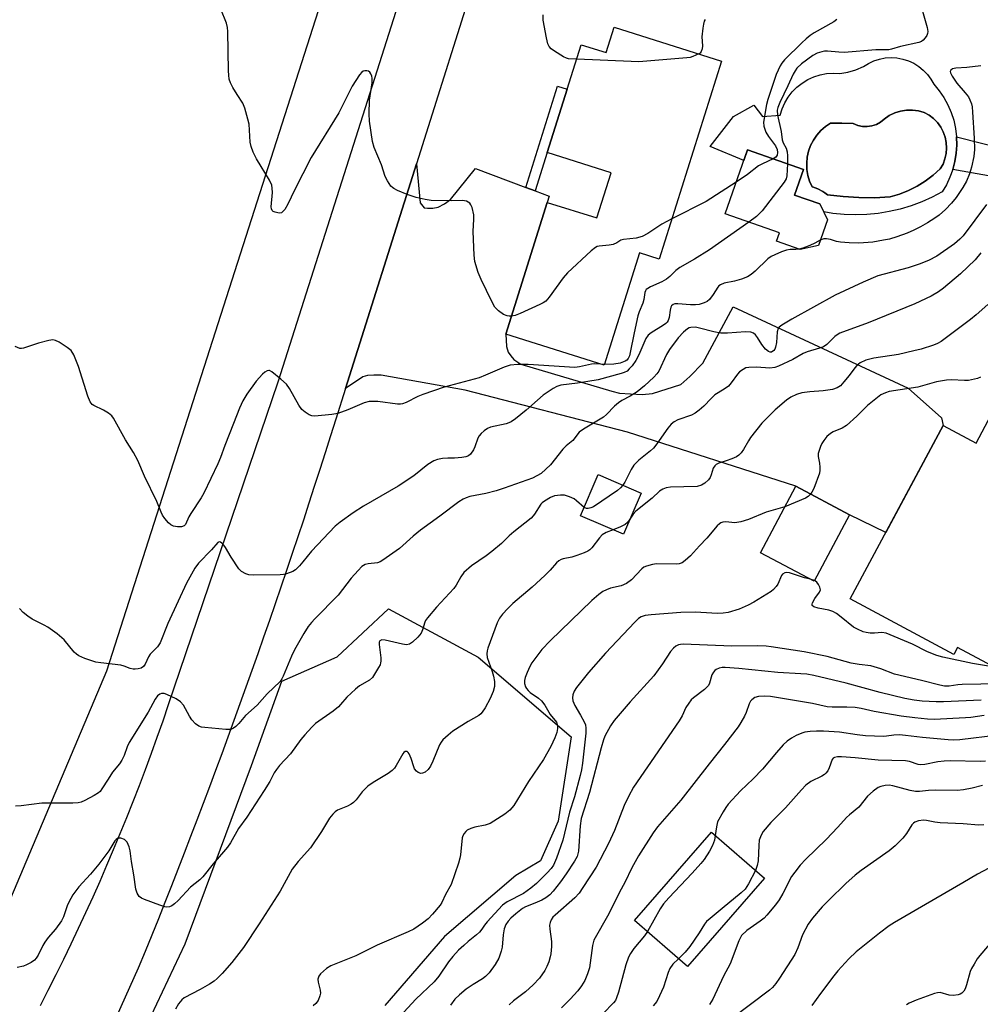
# Model space of a CAD drawing. Units: inches. Extents: x 1237771 to 1243771, y 585452 to 589452.
# Drawn here: x 1242093 to 1242357, y 586932 to 587203 of the extents above; entities that cross this region are included whole.
import ezdxf

# ---------------------------------------------------------------- set-up
doc = ezdxf.new("R2010")
doc.units = ezdxf.units.IN
doc.header["$MEASUREMENT"] = 0
for name, color, linetype in [('BLDG-Footprint', 5, 'Continuous'), ('CULTRL-Pad', 6, 'Continuous'), ('CULTRL-Swimming Pool in Ground', 4, 'Continuous'), ('NTRL-Farm Land', 3, 'Continuous'), ('TRANS-Driveway', 251, 'Continuous'), ('TRANS-Non Street Sidewalk', 7, 'Continuous'), ('TRANS-Road', 130, 'Continuous'), ('Undefined', 1, 'Continuous')]:
    doc.layers.add(name, color=color, linetype=linetype)

msp = doc.modelspace()

# ---------------------------------------------------------------- linework, layer by layer
at = {"layer": 'BLDG-Footprint'}
for points, elevation in [([(1242256.59, 587201.39), (1242286.21, 587192.07), (1242269.04, 587137.53), (1242263.63, 587139.23), (1242253.89, 587108.31), (1242226.77, 587116.85), (1242238.2, 587153.17), (1242251.89, 587148.86), (1242255.81, 587161.31), (1242238.21, 587166.85), (1242247.56, 587196.55), (1242254.39, 587194.4)], 671.85), ([(1242312.88, 587141.28), (1242307.84, 587140.17), (1242301.31, 587142.45), (1242302.12, 587144.77), (1242287.17, 587150), (1242293.33, 587167.61), (1242308.78, 587162.21), (1242306.32, 587155.17), (1242313.28, 587152.74), (1242315.37, 587148.4)], 670.06), ([(1242360.47, 587094.63), (1242393.98, 587076.69), (1242389.35, 587068.04), (1242383.36, 587071.25), (1242370.19, 587046.65), (1242371.57, 587045.91), (1242360.67, 587025.53), (1242351.2, 587030.6), (1242350.17, 587028.69), (1242321.65, 587043.95), (1242347.23, 587091.73), (1242356.31, 587086.86)], 658.09), ([(1242264.04, 587073.13), (1242259.18, 587061.8), (1242247.36, 587066.88), (1242252.22, 587078.2)], 663.2), ([(1242321.42, 587067.14), (1242311.71, 587048.83), (1242296.94, 587056.67), (1242306.65, 587074.97)], 658.61), ([(1242298.02, 586967.05), (1242276.85, 586942.7), (1242262.26, 586955.39), (1242283.43, 586979.73)], 648.65)]:
    msp.add_lwpolyline(points, close=True, dxfattribs=dict(at, elevation=elevation))
at = {"layer": 'CULTRL-Pad'}
for points in [[(1242341.77, 587189.57, 0), (1242342.89, 587188.4, 0), (1242343.86, 587187.09, 0), (1242344.65, 587185.67, 0), (1242346.12, 587183.92, 0), (1242347.42, 587182.03, 0), (1242348.53, 587180.03, 0), (1242349.45, 587177.93, 0), (1242350.16, 587175.76, 0), (1242350.66, 587173.52, 0), (1242350.94, 587171.25, 0), (1242351.01, 587168.96, 0), (1242350.86, 587166.68, 0), (1242350.49, 587164.42, 0), (1242349.9, 587162.21, 0), (1242349.11, 587160.06, 0), (1242348.12, 587158, 0), (1242346.93, 587156.04, 0), (1242344.18, 587154.58, 0), (1242341.33, 587153.3, 0), (1242338.41, 587152.21, 0), (1242335.42, 587151.31, 0), (1242332.39, 587150.61, 0), (1242329.31, 587150.11, 0), (1242326.21, 587149.81, 0), (1242323.09, 587149.71, 0), (1242319.97, 587149.81, 0), (1242316.87, 587150.12, 0), (1242314.34, 587150.54, 0), (1242313.28, 587152.74, 0), (1242306.32, 587155.17, 0), (1242308.78, 587162.21, 0), (1242293.33, 587167.61, 0), (1242292.31, 587164.67, 0), (1242283.05, 587168.57, 0), (1242289.52, 587176.85, 0), (1242295.06, 587179.9, 0), (1242297.47, 587176.79, 0), (1242302.31, 587177.17, 0), (1242302.86, 587178.91, 0), (1242303.6, 587180.58, 0), (1242304.55, 587182.14, 0), (1242305.67, 587183.58, 0), (1242306.95, 587184.88, 0), (1242308.39, 587186.01, 0), (1242309.94, 587186.97, 0), (1242311.6, 587187.73, 0), (1242313.34, 587188.29, 0), (1242315.13, 587188.63, 0), (1242316.96, 587188.76, 0), (1242318.78, 587188.68, 0), (1242321.03, 587189.04, 0), (1242323.21, 587189.67, 0), (1242325.3, 587190.55, 0), (1242326.67, 587191.43, 0), (1242328.14, 587192.12, 0), (1242329.68, 587192.62, 0), (1242331.28, 587192.93, 0), (1242332.9, 587193.04, 0), (1242334.52, 587192.94, 0), (1242336.12, 587192.64, 0), (1242337.66, 587192.15, 0), (1242339.14, 587191.46, 0), (1242340.51, 587190.6, 0)], [(1242345.65, 587175.14, 0), (1242344.58, 587176.23, 0), (1242343.37, 587177.15, 0), (1242342.03, 587177.89, 0), (1242340.44, 587178.36, 0), (1242338.79, 587178.59, 0), (1242337.13, 587178.57, 0), (1242335.49, 587178.3, 0), (1242333.9, 587177.79, 0), (1242332.41, 587177.06, 0), (1242331.04, 587176.11, 0), (1242330.02, 587175.27, 0), (1242328.87, 587174.63, 0), (1242327.62, 587174.21, 0), (1242326.31, 587174.02, 0), (1242325, 587174.06, 0), (1242323.71, 587174.34, 0), (1242322.49, 587174.84, 0), (1242319.35, 587175.01, 0), (1242316.2, 587174.96, 0), (1242314.81, 587174.02, 0), (1242313.56, 587172.92, 0), (1242312.45, 587171.67, 0), (1242311.5, 587170.29, 0), (1242310.74, 587168.8, 0), (1242310.18, 587167.22, 0), (1242309.82, 587165.59, 0), (1242309.66, 587163.92, 0), (1242309.72, 587162.25, 0), (1242309.99, 587160.6, 0), (1242310.47, 587159, 0), (1242311.14, 587157.47, 0), (1242311.29, 587157.42, 0), (1242312.73, 587156.85, 0), (1242314.1, 587156.14, 0), (1242314.67, 587155.75, 0), (1242315.38, 587155.28, 0), (1242319.68, 587154.74, 0), (1242324, 587154.46, 0), (1242328.33, 587154.43, 0), (1242332.66, 587154.65, 0), (1242335.2, 587155.44, 0), (1242337.67, 587156.44, 0), (1242340.04, 587157.63, 0), (1242342.31, 587159.03, 0), (1242344.46, 587160.61, 0), (1242346.46, 587162.36, 0), (1242347.21, 587163.69, 0), (1242347.75, 587165.11, 0), (1242348.09, 587166.6, 0), (1242348.21, 587168.12, 0), (1242348.11, 587169.64, 0), (1242347.8, 587171.14, 0), (1242347.28, 587172.57, 0), (1242346.56, 587173.91, 0)]]:
    msp.add_polyline3d(points, close=True, dxfattribs=at)
at = {"layer": 'CULTRL-Swimming Pool in Ground'}
msp.add_lwpolyline([(1242345.65, 587175.14), (1242346.56, 587173.91), (1242347.28, 587172.57), (1242347.8, 587171.14), (1242348.11, 587169.64), (1242348.21, 587168.12), (1242348.09, 587166.6), (1242347.75, 587165.11), (1242347.21, 587163.69), (1242346.46, 587162.36), (1242344.46, 587160.61), (1242342.31, 587159.03), (1242340.04, 587157.63), (1242337.67, 587156.44), (1242335.2, 587155.44), (1242332.66, 587154.65), (1242328.33, 587154.43), (1242324, 587154.46), (1242319.68, 587154.74), (1242315.38, 587155.28), (1242314.67, 587155.75), (1242314.1, 587156.14), (1242312.73, 587156.85), (1242311.29, 587157.42), (1242311.14, 587157.47), (1242310.47, 587159), (1242309.99, 587160.6), (1242309.72, 587162.25), (1242309.66, 587163.92), (1242309.82, 587165.59), (1242310.18, 587167.22), (1242310.74, 587168.8), (1242311.5, 587170.29), (1242312.45, 587171.67), (1242313.56, 587172.92), (1242314.81, 587174.02), (1242316.2, 587174.96), (1242319.35, 587175.01), (1242322.49, 587174.84), (1242323.71, 587174.34), (1242325, 587174.06), (1242326.31, 587174.02), (1242327.62, 587174.21), (1242328.87, 587174.63), (1242330.02, 587175.27), (1242331.04, 587176.11), (1242332.41, 587177.06), (1242333.9, 587177.79), (1242335.49, 587178.3), (1242337.13, 587178.57), (1242338.79, 587178.59), (1242340.44, 587178.36), (1242342.03, 587177.89), (1242343.37, 587177.15), (1242344.58, 587176.23)], close=True, dxfattribs=at)
at = {"layer": 'NTRL-Farm Land'}
msp.add_lwpolyline([(1241553.16, 588005.62), (1241726.14, 587936.8), (1241831.47, 587890.96), (1241913.1, 587858.56), (1242022.09, 587841.24), (1242085.66, 587833.58), (1242106.95, 587817.25), (1242138.69, 587751.47), (1242242.58, 587416.47), (1242116.77, 587024.07), (1242077, 586930.19)], dxfattribs=at)
at = {"layer": 'TRANS-Driveway'}
msp.add_lwpolyline([(1242232.27, 587157.27), (1242234.84, 587156.31), (1242238.72, 587154.85), (1242238.2, 587153.17), (1242226.77, 587116.85), (1242226.99, 587113.49), (1242227.46, 587111.9), (1242228.12, 587110.87), (1242228.96, 587109.93), (1242230.93, 587108.62), (1242255.94, 587101.17), (1242258.09, 587100.61), (1242261.09, 587100.42), (1242264.37, 587100.24), (1242267.18, 587100.52), (1242274.95, 587103), (1242277.48, 587105.25), (1242281.04, 587108.9), (1242289.38, 587124.4), (1242337.62, 587101.97), (1242346.8, 587093.82), (1242347.23, 587091.73), (1242331.43, 587062.21), (1242321.42, 587067.14), (1242306.66, 587074.97), (1242260.34, 587089.88), (1242215.56, 587101.41), (1242192.42, 587105.62), (1242190.46, 587105.62), (1242188.68, 587105.53), (1242187.37, 587105.15), (1242182.62, 587101.93), (1242202.16, 587163.79), (1242203.2, 587153.08), (1242204.32, 587151.67), (1242205.17, 587151.58), (1242206.66, 587151.58), (1242208.16, 587151.86), (1242209.85, 587152.8), (1242211.54, 587153.92), (1242218.47, 587162.45)], close=True, dxfattribs=at)
msp.add_lwpolyline([(1242125.97, 586922.51), (1242138.47, 586948.94), (1242156.77, 586998.05), (1242165.09, 587021.31), (1242180.36, 587027.99), (1242194.5, 587041.28), (1242219.13, 587027.91), (1242244.81, 587006.01), (1242241.21, 586982.77), (1242236.34, 586971.84), (1242229.56, 586967.83), (1242209.86, 586951.04), (1242193.47, 586932.01)], dxfattribs=at)
at = {"layer": 'TRANS-Non Street Sidewalk'}
msp.add_lwpolyline([(1242234.84, 587156.31), (1242232.27, 587157.27), (1242241.05, 587185.16), (1242243.71, 587184.32), (1242238.21, 587166.85)], close=True, dxfattribs=at)
msp.add_lwpolyline([(1242360.76, 587160.28), (1242349.9, 587162.21), (1242350.49, 587164.42), (1242350.86, 587166.68), (1242351.01, 587168.96), (1242350.94, 587171.25), (1242365.09, 587167.6)], dxfattribs=at)
at = {"layer": 'TRANS-Road'}
for points in [[(1242098.59, 586932.05), (1242100.76, 586936.26), (1242102.9, 586940.5), (1242105, 586944.75), (1242107.07, 586949.02), (1242109.11, 586953.3), (1242111.1, 586957.61), (1242113.07, 586961.92), (1242115, 586966.26), (1242116.89, 586970.61), (1242118.75, 586974.97), (1242120.58, 586979.35), (1242122.37, 586983.74), (1242124.12, 586988.15), (1242125.84, 586992.57), (1242127.52, 586997.01), (1242129.17, 587001.45), (1242130.78, 587005.92), (1242132.35, 587010.39), (1242133.89, 587014.88), (1242164.08, 587103.77), (1242215.42, 587264.98), (1242244.03, 587353.1)], [(1242219.92, 587220.04), (1242202.16, 587163.79), (1242182.62, 587101.93), (1242179.95, 587093.48), (1242178.49, 587088.84), (1242177.01, 587084.19), (1242175.53, 587079.56), (1242174.03, 587074.92), (1242172.52, 587070.3), (1242171.01, 587065.67), (1242169.48, 587061.05), (1242167.93, 587056.43), (1242166.38, 587051.81), (1242164.81, 587047.2), (1242163.23, 587042.6), (1242161.65, 587037.99), (1242160.05, 587033.39), (1242158.44, 587028.8), (1242156.81, 587024.21), (1242155.18, 587019.63), (1242153.53, 587015.04), (1242151.87, 587010.46), (1242150.21, 587005.89), (1242148.53, 587001.32), (1242146.83, 586996.76), (1242145.13, 586992.19), (1242143.41, 586987.64), (1242141.69, 586983.08), (1242139.95, 586978.53), (1242138.2, 586973.99), (1242136.44, 586969.45), (1242134.67, 586964.92), (1242132.89, 586960.38), (1242131.1, 586955.86), (1242129.29, 586951.34), (1242127.43, 586946.83), (1242125.52, 586942.33), (1242119.54, 586928.97)]]:
    msp.add_lwpolyline(points, dxfattribs=at)
at = {"layer": 'Undefined'}
for p, q in [((1242253.97, 587108.55, 670), (1242252.97, 587108.6, 670)), ((1242311.83, 587049.06, 658), (1242310.62, 587049.41, 658))]:
    msp.add_line(p, q, dxfattribs=at)
for points, elevation in [([(1242228.33, 587121.81), (1242227.72, 587121.79), (1242227.18, 587121.88), (1242226.11, 587122.32), (1242224.75, 587123.33), (1242223.76, 587124.34), (1242222.89, 587125.85), (1242219.98, 587131.96), (1242219.17, 587133.84), (1242218.27, 587136.92), (1242218.03, 587138.66), (1242217.75, 587145.18), (1242218.01, 587148.58), (1242217.98, 587149.71), (1242217.48, 587151.71), (1242217.15, 587152.5), (1242216.84, 587152.93), (1242216.42, 587153.24), (1242215.93, 587153.47), (1242214.84, 587153.71), (1242211.92, 587153.57), (1242206.24, 587153.71), (1242204.53, 587153.92), (1242202.06, 587154.48), (1242199.65, 587155.35), (1242196.98, 587156.44), (1242195.97, 587156.94), (1242195.52, 587157.25), (1242195.14, 587157.64), (1242194.2, 587159.05), (1242193.55, 587160.32), (1242192.53, 587163.49), (1242190.5, 587168.25), (1242190.03, 587169.93), (1242189.26, 587175.52), (1242189.12, 587177.58), (1242189.27, 587181.34), (1242189.93, 587186.06), (1242189.99, 587187.4), (1242189.9, 587187.91), (1242189.61, 587188.59), (1242189.32, 587188.98), (1242188.93, 587189.25), (1242188.45, 587189.4), (1242187.95, 587189.43), (1242187.48, 587189.31), (1242187.13, 587189.05), (1242186.52, 587188.26), (1242184.45, 587185.19), (1242180.8, 587177.86), (1242173.14, 587165.53), (1242168.55, 587156.49), (1242166.74, 587152.68), (1242165.89, 587151.21), (1242165.2, 587150.44), (1242165, 587150.32), (1242164.52, 587150.23), (1242163.99, 587150.26), (1242163.2, 587150.45), (1242162.73, 587150.66), (1242162.38, 587150.97), (1242162.22, 587151.39), (1242162.17, 587151.89), (1242162.47, 587155.9), (1242162.44, 587157.08), (1242162.31, 587157.92), (1242161.7, 587159.25), (1242158.12, 587165.11), (1242157.21, 587166.95), (1242156.63, 587168.59), (1242156.34, 587169.7), (1242156.06, 587174.71), (1242155.76, 587176.1), (1242154.92, 587179.14), (1242154.38, 587180.45), (1242152.74, 587182.86), (1242151.61, 587184.82), (1242150.98, 587186.08), (1242150.62, 587187.1), (1242150.44, 587188.17), (1242150.36, 587189.35), (1242150.19, 587200.21), (1242150.11, 587201.34), (1242149.82, 587202.47), (1242148.31, 587206.35)], 672), ([(1242341.37, 587206.46), (1242342.86, 587201.33), (1242343.04, 587200.2), (1242342.97, 587199.66), (1242342.76, 587199.15), (1242342.31, 587198.43), (1242341.76, 587197.81), (1242341.3, 587197.5), (1242340.5, 587197.2), (1242335.53, 587196.13), (1242333.03, 587195.31), (1242332.28, 587195.16), (1242328.7, 587195.18), (1242319.95, 587194.46), (1242318.47, 587194.48), (1242315.4, 587194.76), (1242314.57, 587194.76), (1242313.78, 587194.65), (1242312.52, 587194.26), (1242311.32, 587193.63), (1242308.22, 587191.3), (1242306.97, 587190.09), (1242306.46, 587189.41), (1242305.95, 587188.5), (1242304.45, 587185.22), (1242302.22, 587180.66), (1242301.66, 587179.3), (1242301.5, 587178.53), (1242301.59, 587177.18), (1242302.64, 587172.66), (1242302.88, 587170.34), (1242303.2, 587169.56), (1242304, 587168.1), (1242304.31, 587167.11), (1242304.39, 587165.97), (1242304.35, 587163.76)], 670), ([(1242246.3, 587192.57), (1242244.02, 587192.73), (1242243.45, 587192.86), (1242242.67, 587193.2), (1242240.18, 587194.77), (1242239.24, 587195.45), (1242238.68, 587196.05), (1242238.34, 587196.8), (1242237.95, 587198.47), (1242237.09, 587203.34), (1242237.1, 587204.78)], 674), ([(1242281.67, 587203.53), (1242281.43, 587203.07), (1242281.2, 587202.26), (1242281.01, 587201.11), (1242280.77, 587198.75), (1242280.95, 587196.24), (1242280.9, 587195.43), (1242280.61, 587194.67), (1242280.28, 587194.28), (1242279.94, 587194.04)], 674), ([(1242318, 587203.52), (1242317.15, 587202.85), (1242311.74, 587199.81), (1242310.58, 587199.08), (1242309.47, 587198.23), (1242308.28, 587197.13), (1242303.57, 587192.37), (1242302.81, 587191.49), (1242302.33, 587190.73), (1242301.29, 587188.37), (1242298.93, 587181.48), (1242298.61, 587180.07), (1242297.78, 587175.23), (1242297.86, 587174.12), (1242298.44, 587172.53), (1242299.18, 587171.3), (1242301.02, 587168.72), (1242301.48, 587167.72), (1242301.62, 587166.86), (1242301.51, 587166.2), (1242301.12, 587165.63), (1242300.38, 587165.14)], 672), ([(1242279.94, 587194.04), (1242278.33, 587193.31), (1242277.52, 587193.07), (1242276.65, 587192.93), (1242263.43, 587191.89), (1242261.34, 587191.92), (1242246.3, 587192.57)], 674), ([(1242357.65, 587190.75), (1242353.74, 587190.26), (1242350.69, 587190.13), (1242349.78, 587189.94), (1242349.33, 587189.59), (1242349.21, 587189.24), (1242349.24, 587188.82), (1242349.69, 587187.88), (1242351.02, 587185.98), (1242353.3, 587183.33), (1242354.19, 587182.18), (1242354.63, 587181.43), (1242355.03, 587180.32), (1242355.22, 587179.46), (1242355.37, 587178), (1242355.82, 587170.8), (1242355.84, 587167.72), (1242355.65, 587165.75), (1242355.07, 587162.89), (1242354.51, 587161.01), (1242353.68, 587158.97), (1242352.69, 587157.23), (1242350.82, 587154.51), (1242349.52, 587152.91), (1242347.93, 587151.19), (1242346.13, 587149.65), (1242344.95, 587148.77), (1242342.97, 587147.51), (1242340.96, 587146.4), (1242339.18, 587145.51), (1242337.35, 587144.72), (1242334.46, 587143.66), (1242332.48, 587143.07), (1242330.83, 587142.72), (1242327.88, 587142.22), (1242324.06, 587141.93), (1242321.37, 587141.99), (1242319, 587142.2), (1242317.85, 587142.43), (1242316.19, 587142.96), (1242315.13, 587143.13), (1242314.36, 587143.09), (1242313.38, 587142.71)], 668), ([(1242300.38, 587165.14), (1242297.44, 587163.8), (1242296.41, 587163.23), (1242293.31, 587160.86), (1242290.22, 587158.7)], 672), ([(1242304.35, 587163.76), (1242304.19, 587160.46), (1242303.98, 587159.68), (1242303.45, 587158.69), (1242297.38, 587150.85), (1242295.86, 587149.31), (1242293.7, 587147.72)], 670), ([(1242290.22, 587158.7), (1242281.94, 587153.4), (1242272.52, 587148.59)], 672), ([(1242359.18, 587152.59), (1242352.77, 587143.95), (1242351.86, 587143.01), (1242350.37, 587141.75), (1242345.5, 587138.36), (1242343.23, 587137.13), (1242340.6, 587136.12), (1242337.59, 587135.17), (1242329.28, 587132.89), (1242325.24, 587131.23), (1242317.49, 587127.62), (1242305.55, 587121.04), (1242302.77, 587119.34), (1242302.11, 587118.82), (1242301.78, 587118.41), (1242301.51, 587117.47), (1242301.33, 587114.59), (1242301.07, 587113.26), (1242300.86, 587112.76), (1242300.57, 587112.33), (1242299.98, 587111.94), (1242299.56, 587111.93), (1242299.15, 587112.08), (1242298.35, 587112.73), (1242297.26, 587114.02), (1242296.1, 587115.97), (1242295.59, 587116.67), (1242294.97, 587117.18), (1242294.28, 587117.45), (1242292.84, 587117.53), (1242287.8, 587117.19), (1242286.04, 587117.18), (1242284.06, 587117.49), (1242280.14, 587118.56), (1242279.02, 587118.79), (1242277.75, 587118.75), (1242277.28, 587118.61), (1242276.8, 587118.34), (1242275.7, 587117.39), (1242274.27, 587115.9), (1242271.86, 587112.64), (1242271.03, 587111.25), (1242268.92, 587106.71), (1242268.36, 587105.91), (1242267.56, 587105.05), (1242264.97, 587102.62), (1242262.96, 587101), (1242261.06, 587099.76), (1242258.76, 587098.59), (1242257.82, 587098), (1242256.71, 587097.01), (1242254.49, 587094.72), (1242253.65, 587093.98), (1242248.22, 587090.7), (1242247.02, 587089.85), (1242245.23, 587087.61), (1242243.4, 587086.13), (1242242.49, 587085.21), (1242239.05, 587080.91), (1242237.8, 587079.68), (1242236.47, 587078.54), (1242235.35, 587077.83), (1242234.11, 587077.26), (1242226.36, 587074.42), (1242224.09, 587073.74), (1242221.23, 587073.03), (1242216.9, 587072.17), (1242215.82, 587071.82), (1242215.05, 587071.47), (1242213.87, 587070.69), (1242208.63, 587066.74), (1242203.31, 587062.92), (1242201.23, 587061.25), (1242197.51, 587057.89), (1242192.93, 587054.6), (1242192.18, 587054.15), (1242191.4, 587053.86), (1242188.9, 587053.61), (1242188.07, 587053.43), (1242187.58, 587053.19), (1242187.13, 587052.85), (1242186.11, 587051.83), (1242184.14, 587049.65), (1242180.59, 587045.03), (1242174.17, 587038.51), (1242173.24, 587037.47), (1242172.38, 587036.33), (1242171.11, 587034.4), (1242168.57, 587029.94), (1242167.79, 587028.24), (1242165.49, 587022.69), (1242165.12, 587021.93), (1242164.65, 587021.24), (1242161.02, 587017.79), (1242158.29, 587014.71), (1242155.06, 587011.82), (1242153.26, 587009.66), (1242152.44, 587008.85), (1242151.79, 587008.34), (1242151.06, 587008.03), (1242149.67, 587007.99), (1242143.83, 587008.53), (1242142.97, 587008.66), (1242142.18, 587008.92), (1242141.28, 587009.58), (1242140.31, 587010.67), (1242139.69, 587011.64), (1242138.02, 587014.69), (1242137.2, 587015.65), (1242136.02, 587016.41), (1242133.45, 587017.68), (1242132.68, 587017.93), (1242131.96, 587017.92), (1242131.51, 587017.72), (1242130.88, 587017.25), (1242130.17, 587016.4), (1242128.25, 587012.82), (1242123.07, 587004.43), (1242122.47, 587003.2), (1242121.68, 587000.82), (1242121.04, 586999.53), (1242120.4, 586998.59), (1242118.46, 586996.22), (1242117.21, 586994.36), (1242115.54, 586991.66), (1242115.03, 586990.97), (1242114.62, 586990.59), (1242113.41, 586989.83), (1242110.82, 586988.48), (1242109.77, 586988), (1242108.95, 586987.78), (1242107.49, 586987.68), (1242098.97, 586987.69), (1242093.24, 586987.01), (1242091.76, 586986.9)], 666), ([(1242272.52, 587148.59), (1242269.77, 587147.13), (1242265.87, 587144.57), (1242264.36, 587143.74), (1242262.64, 587143.33), (1242259.22, 587142.97), (1242258.48, 587142.71), (1242257.35, 587142.01), (1242256.35, 587141.58), (1242255.27, 587141.36), (1242252.48, 587141.14), (1242251.97, 587140.99), (1242251.47, 587140.72), (1242250.33, 587139.81), (1242243.75, 587133.74), (1242242.62, 587132.37), (1242238.76, 587127.07), (1242237.78, 587125.99), (1242237.1, 587125.54), (1242236.11, 587125.03), (1242230.71, 587122.57), (1242229.33, 587122.01), (1242228.33, 587121.81)], 672), ([(1242293.7, 587147.72), (1242282.92, 587140.09), (1242278.72, 587137.54), (1242274.71, 587135.24), (1242273.58, 587134.37), (1242271.98, 587132.72), (1242271.03, 587131.97), (1242269.77, 587131.29), (1242266.6, 587129.88), (1242265.88, 587129.47), (1242265.47, 587129.14), (1242265.22, 587128.8), (1242265.05, 587128.32), (1242264.77, 587126.41), (1242264.52, 587125.43), (1242263.49, 587123), (1242263.13, 587121.9), (1242262.09, 587117.25), (1242261.06, 587111.78), (1242260.84, 587110.94), (1242260.49, 587110.17), (1242260.08, 587109.68), (1242259.68, 587109.4), (1242258.31, 587108.9), (1242256.55, 587108.64), (1242253.97, 587108.55)], 670), ([(1242313.38, 587142.71), (1242311.91, 587141.92), (1242310.55, 587141.31), (1242308.62, 587140.54), (1242307.6, 587140.25)], 668), ([(1242307.6, 587140.25), (1242306.65, 587140.14), (1242305.12, 587140.14), (1242304.11, 587140), (1242302.75, 587139.56), (1242300.84, 587138.75), (1242299.84, 587138.23), (1242298.99, 587137.62), (1242295.49, 587134.23), (1242294.33, 587133.31), (1242293.36, 587132.67), (1242291.74, 587132.03), (1242289.76, 587131.5), (1242286.94, 587130.88), (1242285.91, 587130.49), (1242285.49, 587130.19), (1242285.16, 587129.82), (1242283.87, 587127.78), (1242282.84, 587126.43), (1242282.2, 587125.9), (1242281.43, 587125.51), (1242280.03, 587125.06), (1242278.99, 587124.92), (1242277.64, 587124.94), (1242274.12, 587125.24), (1242273.3, 587125.21), (1242272.83, 587125.06), (1242272.41, 587124.67), (1242272.21, 587124.26), (1242272.03, 587123.46), (1242271.78, 587121.44), (1242271.52, 587120.65), (1242271.25, 587120.19), (1242270.87, 587119.8), (1242270.21, 587119.31), (1242266.79, 587117.28), (1242265.96, 587116.6), (1242265.39, 587115.66), (1242263.41, 587111.14), (1242262.62, 587109.58), (1242261.59, 587108.15), (1242260.8, 587107.28), (1242260.16, 587106.71), (1242259.42, 587106.3), (1242258.58, 587106.01), (1242252.21, 587104.34), (1242246.56, 587103.38), (1242241.89, 587102.8), (1242240.82, 587102.48), (1242239.78, 587101.92), (1242237.06, 587100.1), (1242232.37, 587095.9), (1242229.45, 587093.59), (1242228.29, 587092.77), (1242227.6, 587092.42), (1242226.9, 587092.19), (1242222.55, 587091.24), (1242221.76, 587090.91), (1242220.84, 587090.28), (1242220, 587089.54), (1242219.46, 587088.91), (1242219.09, 587088.2), (1242218.26, 587085.83), (1242217.89, 587085.05), (1242217.08, 587083.87), (1242216.46, 587083.34), (1242215.72, 587083.07), (1242214.62, 587082.91), (1242212.63, 587082.76), (1242210.77, 587082.75), (1242209.36, 587082.61), (1242207.97, 587082.36), (1242206.94, 587081.99), (1242205.31, 587081.01), (1242201.41, 587077.88), (1242197.17, 587074.97), (1242187.59, 587069.49), (1242184.69, 587067.69), (1242181.16, 587065.12), (1242179.81, 587063.99), (1242173.21, 587057.09), (1242170.91, 587054.16), (1242169.91, 587053.05), (1242168.84, 587052.02), (1242168.14, 587051.53), (1242166.34, 587050.86), (1242165.53, 587050.68), (1242164.65, 587050.6), (1242157.16, 587050.52), (1242155.98, 587050.62), (1242155.2, 587050.86), (1242154, 587051.49), (1242153.22, 587052.27), (1242151.13, 587055.46), (1242149.57, 587058.16), (1242149.12, 587058.81), (1242148.57, 587059.33), (1242148.19, 587059.57), (1242147.81, 587059.64), (1242147.43, 587059.46), (1242145.68, 587057.46), (1242142.14, 587053.8), (1242141.11, 587052.47), (1242138.86, 587048.33), (1242136.5, 587043.39), (1242133.71, 587037.17), (1242131.55, 587031.89), (1242130.79, 587030.77), (1242128.82, 587028.72), (1242128.4, 587028.05), (1242127.41, 587026.01), (1242126.96, 587025.36), (1242126.32, 587024.93), (1242125.51, 587024.7), (1242124.66, 587024.6), (1242124.09, 587024.63), (1242123.26, 587024.85), (1242121.62, 587025.48), (1242120.77, 587025.69), (1242115.27, 587026.33), (1242113.84, 587026.57), (1242110.79, 587027.55), (1242109.2, 587028.25), (1242108.5, 587028.75), (1242107.88, 587029.34), (1242105.16, 587032.66), (1242103.18, 587034.31), (1242100.65, 587036.2), (1242099.65, 587036.77), (1242096.28, 587038.43), (1242095.12, 587039.21), (1242093.81, 587040.24), (1242092.81, 587041.29)], 668), ([(1242357.66, 587139.24), (1242356.04, 587137.3), (1242352.04, 587133.46), (1242347.38, 587129.57), (1242345.95, 587128.56), (1242343.95, 587127.33), (1242339.43, 587125.21), (1242326.61, 587119.95), (1242318.78, 587117.11), (1242318.03, 587116.7), (1242317.39, 587116.21), (1242315.17, 587114.07), (1242314.26, 587113.42), (1242313.18, 587112.99), (1242309.76, 587111.99), (1242308.66, 587111.58), (1242305.86, 587109.92), (1242301.92, 587108.06), (1242300.85, 587107.72), (1242299.5, 587107.55), (1242295.79, 587107.76), (1242293.72, 587107.73), (1242292.88, 587107.57), (1242292.12, 587107.18), (1242291.19, 587106.47), (1242290.56, 587105.85), (1242288.84, 587103.45), (1242288.08, 587102.56), (1242286.93, 587101.68), (1242284.36, 587100.17), (1242283.31, 587099.19), (1242281.34, 587097.03), (1242280.06, 587095.95), (1242278.93, 587095.13), (1242277.97, 587094.58), (1242274.18, 587093.26), (1242273.18, 587092.73), (1242272.35, 587092.09), (1242271.45, 587091.02), (1242268.4, 587086.66), (1242267.47, 587085.5), (1242266.61, 587084.73), (1242263.44, 587082.2), (1242262.03, 587080.81), (1242261.3, 587079.6), (1242259.55, 587076.07), (1242259.03, 587075.28)], 664), ([(1242359.53, 587125.08), (1242356.35, 587122.18), (1242354.82, 587120.89), (1242346.68, 587114.87), (1242345.67, 587114.3), (1242344.57, 587113.88), (1242341.17, 587112.77), (1242339.2, 587112.24), (1242334.94, 587111.24), (1242328.15, 587110.29), (1242325.96, 587109.75), (1242324.41, 587109.02), (1242323.44, 587108.25), (1242322.9, 587107.62), (1242321.38, 587105.46), (1242319.93, 587103.71), (1242318.97, 587102.68), (1242318.09, 587102.06), (1242316.74, 587101.67), (1242314.17, 587101.22), (1242310.56, 587100.99), (1242308.28, 587100.68), (1242306.88, 587100.25), (1242305.28, 587099.51), (1242304.1, 587098.66), (1242300.96, 587096.01), (1242297.29, 587092.39), (1242294.18, 587088.46), (1242293.58, 587087.5), (1242292.27, 587085.07), (1242291.59, 587084.16), (1242291, 587083.56), (1242290.33, 587083.09), (1242289.06, 587082.52), (1242287.46, 587081.95), (1242285.42, 587081.37), (1242284.73, 587080.98), (1242284.34, 587080.64), (1242283.93, 587079.98), (1242283.38, 587078.14), (1242283.07, 587077.39), (1242282.58, 587076.75), (1242281.57, 587075.84), (1242280.67, 587075.28), (1242279.47, 587074.92), (1242272.13, 587074.76), (1242270.97, 587074.59), (1242270.01, 587074.23), (1242269.14, 587073.67), (1242267.1, 587071.75), (1242262.6, 587068.09), (1242261.84, 587067.28), (1242260.95, 587065.93)], 662), ([(1242252.97, 587108.6), (1242251.21, 587108.68), (1242250.35, 587108.62), (1242247.04, 587107.84), (1242245.81, 587107.71), (1242232.92, 587108.49), (1242230.06, 587108.5), (1242228, 587108.35), (1242226.33, 587107.82), (1242221.17, 587105.55), (1242219.41, 587104.86), (1242209.78, 587102.23), (1242203.88, 587100.28), (1242202.53, 587099.74), (1242199.31, 587098.06), (1242198.29, 587097.68), (1242197.75, 587097.59), (1242196.91, 587097.62), (1242191.49, 587098.35), (1242189.15, 587098.34), (1242187.78, 587097.97), (1242183.28, 587096.06), (1242180.54, 587095.06), (1242178.83, 587094.75), (1242174.19, 587094.29), (1242173.36, 587094.38), (1242172.62, 587094.68), (1242171.47, 587095.43), (1242170.62, 587096.14), (1242169.76, 587097.28), (1242167.18, 587101.93), (1242166.33, 587103.11), (1242164.83, 587104.48), (1242162.36, 587106.48), (1242161.69, 587106.82), (1242161.46, 587106.85), (1242161.03, 587106.76), (1242160.39, 587106.39), (1242159.77, 587105.87), (1242158.02, 587103.91), (1242155.43, 587100.35), (1242154.3, 587098.5), (1242153.38, 587096.48), (1242151.78, 587092.24), (1242149.34, 587086.19), (1242148.18, 587082.88), (1242147.42, 587081.12), (1242143.56, 587073.1), (1242142.82, 587071.84), (1242139.97, 587067.47), (1242139.46, 587066.53), (1242138.53, 587064.48), (1242138.14, 587064.06), (1242137.43, 587063.82), (1242136.33, 587063.79), (1242135.24, 587063.96), (1242134.51, 587064.36), (1242133.87, 587064.95), (1242132.89, 587066.07), (1242132.2, 587067.03), (1242131.83, 587067.82), (1242130.66, 587070.82), (1242127.28, 587077.77), (1242125.44, 587082.06), (1242124.2, 587084.31), (1242122.06, 587087.77), (1242118.74, 587093.71), (1242118.21, 587094.39), (1242117.37, 587095.09), (1242115.92, 587095.95), (1242113.27, 587097.21), (1242112.82, 587097.54), (1242112.31, 587098.21), (1242111.67, 587099.83), (1242109.11, 587107.93), (1242107.75, 587111.14), (1242107.02, 587112.35), (1242105.94, 587113.24), (1242103.76, 587114.63), (1242102.76, 587115.13), (1242101.98, 587115.3), (1242100.89, 587115.16), (1242098.1, 587114.4), (1242093.94, 587112.99), (1242093.4, 587112.89), (1242092.88, 587112.93), (1242091.64, 587113.46)], 670), ([(1242357.54, 587104.99), (1242356.74, 587104.7), (1242354.24, 587104.12), (1242353.09, 587104.08), (1242349.57, 587104.27), (1242348.12, 587104.21), (1242347.05, 587104.05), (1242345.45, 587103.71), (1242340.29, 587102.32), (1242332.39, 587101.06), (1242331.35, 587100.74), (1242330.1, 587100.13), (1242328.69, 587099.1), (1242326.44, 587097.24), (1242323.42, 587094.31), (1242320.58, 587091.72), (1242319.43, 587090.95), (1242316.94, 587089.96), (1242316.23, 587089.56), (1242315.24, 587088.67), (1242314.39, 587087.63), (1242313.81, 587086.72), (1242313.44, 587085.94), (1242313.05, 587084.83), (1242312.86, 587083.98), (1242312.86, 587083.19), (1242313.19, 587081.36), (1242313.3, 587080.28), (1242313.29, 587079.46), (1242313.14, 587078.62), (1242311.58, 587074.4), (1242311.08, 587073.32), (1242310.73, 587072.81)], 660), ([(1242259.03, 587075.28), (1242258.38, 587074.56), (1242257.5, 587073.79), (1242250.93, 587069.36), (1242250.22, 587069.01), (1242249.47, 587068.82), (1242248.99, 587068.83), (1242248.33, 587069.14)], 664), ([(1242248.33, 587069.14), (1242246.26, 587071), (1242245.56, 587071.51), (1242244.3, 587072.1), (1242242.98, 587072.52), (1242241.86, 587072.58), (1242240.18, 587072.32), (1242239.13, 587071.91), (1242237.42, 587070.92), (1242236.76, 587070.42), (1242236.38, 587070.02), (1242234.7, 587067.31), (1242234.35, 587066.85), (1242233.74, 587066.24), (1242228.95, 587062.48), (1242227.69, 587061.36), (1242225.57, 587059.21), (1242222.94, 587057.02), (1242221.35, 587055.81), (1242217.33, 587053.11), (1242215.22, 587051.22), (1242214.35, 587050.07), (1242213.1, 587047.79), (1242212.47, 587046.83), (1242207.64, 587041.73), (1242205.18, 587038.77), (1242204.7, 587038.04), (1242204.46, 587037.53), (1242203.86, 587035.43), (1242203.44, 587034.54), (1242202.54, 587033.45), (1242201.09, 587032.07), (1242200.21, 587031.46), (1242199.46, 587031.32), (1242198.36, 587031.47), (1242193.59, 587032.59), (1242192.61, 587032.66), (1242192.22, 587032.55), (1242192.07, 587032.43), (1242191.89, 587032.08), (1242191.85, 587031.37), (1242192.32, 587027.7), (1242192.35, 587026.86), (1242192.3, 587026.32), (1242192.13, 587025.8), (1242191.75, 587025.04), (1242190.02, 587022.36), (1242189.24, 587021.56), (1242186.5, 587020.02), (1242185.34, 587019.11), (1242182.95, 587016.91), (1242181.27, 587014.88), (1242180.69, 587014.28), (1242179.19, 587013.07), (1242174.39, 587009.66), (1242173.36, 587008.68), (1242171.45, 587006.56), (1242170.36, 587005.24), (1242167.46, 587001.31), (1242164.43, 586998.06), (1242163.6, 586996.98), (1242163.01, 586996.03), (1242161.76, 586993.67), (1242160.24, 586991.18), (1242155.44, 586983.87), (1242153.15, 586980.77), (1242150.94, 586976.81), (1242150.14, 586975.59), (1242146.18, 586970.99), (1242143.29, 586967.47), (1242142.45, 586966.64), (1242139.94, 586964.59), (1242136.55, 586960.95), (1242135.5, 586959.97), (1242134.82, 586959.49), (1242134.1, 586959.15), (1242133.4, 586959.06), (1242132.84, 586959.14), (1242131.44, 586959.59), (1242127.21, 586961.18), (1242126.41, 586961.55), (1242125.76, 586962.05), (1242125.19, 586962.94), (1242124.91, 586964.01), (1242124.34, 586967.96), (1242123.7, 586971.66), (1242123.34, 586974.62), (1242123.07, 586975.74), (1242122.47, 586976.94), (1242122.15, 586977.35), (1242121.74, 586977.68), (1242120.72, 586978.05), (1242120.2, 586978.08), (1242119.8, 586977.97), (1242119.46, 586977.72), (1242119.12, 586977.32), (1242117.41, 586974.61), (1242114.65, 586970.9), (1242112.41, 586968.2), (1242109.21, 586964.7), (1242107.5, 586962.46), (1242106.92, 586961.47), (1242106.08, 586959.68), (1242104.91, 586956.4), (1242104.42, 586955.35), (1242102.74, 586952.98), (1242100.74, 586950.75), (1242099.78, 586949.49), (1242099.23, 586948.52), (1242097.99, 586945.91), (1242097.44, 586945.01), (1242096.95, 586944.5), (1242096.01, 586943.85), (1242094.72, 586943.16), (1242093.91, 586942.85), (1242092.18, 586942.47)], 664), ([(1242310.73, 587072.81), (1242310.03, 587072.14), (1242309.29, 587071.7), (1242303.67, 587069.35)], 660), ([(1242303.67, 587069.35), (1242298.5, 587067.81), (1242293.61, 587065.85), (1242291.47, 587065.22), (1242289.85, 587064.95), (1242287.38, 587065.18), (1242286.55, 587065.12), (1242286.05, 587064.96), (1242285.61, 587064.68), (1242285.02, 587064.13), (1242282.16, 587060.67), (1242280.1, 587058.57), (1242277.64, 587055.86), (1242276.21, 587054.53), (1242275.33, 587053.91), (1242274.56, 587053.66), (1242273.71, 587053.56), (1242268.29, 587053.59), (1242267.18, 587053.42), (1242265.54, 587053.01), (1242264.83, 587052.69), (1242264.27, 587052.29), (1242261.37, 587049.19), (1242260.03, 587048.24), (1242258.56, 587047.54), (1242255.57, 587046.89), (1242254.49, 587046.51), (1242253.47, 587046.03), (1242252.36, 587045.2), (1242250.5, 587043.52), (1242239.02, 587032.38), (1242236.74, 587030.06), (1242235.28, 587028.24), (1242233.97, 587026.33), (1242233.38, 587025.32), (1242232.65, 587023.72), (1242232.13, 587022.34), (1242231.96, 587021.51), (1242231.97, 587020.68), (1242232.21, 587019.74), (1242232.44, 587019.3), (1242232.9, 587018.71), (1242233.5, 587018.22), (1242235.8, 587016.68), (1242236.62, 587015.87), (1242237.49, 587014.67), (1242239.01, 587012.16), (1242240.7, 587010.02), (1242241.06, 587009.06), (1242241.06, 587008.25), (1242240.8, 587007.14), (1242240.29, 587005.74), (1242239.21, 587003.29), (1242237.12, 586999.71), (1242233.03, 586993.68), (1242228.96, 586987.08), (1242227.93, 586985.75), (1242226.52, 586984.67), (1242222.49, 586982.14), (1242221.13, 586981.64), (1242218.24, 586981.07), (1242217.12, 586980.78), (1242216.17, 586980.29), (1242215.78, 586979.96), (1242215.29, 586979.38), (1242214.94, 586978.71), (1242214.78, 586978.16), (1242214.29, 586973.47), (1242214.13, 586972.61), (1242213.71, 586971.2), (1242211.71, 586965.37), (1242210.18, 586962.6), (1242209.17, 586960.36), (1242208.73, 586959.63), (1242206.61, 586957.13), (1242205.37, 586955.84), (1242203.79, 586954.64), (1242201.42, 586953.06), (1242199.85, 586952.29), (1242191.33, 586948.62), (1242185.42, 586945.7), (1242178.62, 586942.96), (1242177.42, 586942.2), (1242175.72, 586940.69), (1242175.24, 586940.05), (1242175.03, 586939.24), (1242175.1, 586938.44), (1242175.6, 586936.23), (1242175.7, 586935.41), (1242175.59, 586934.64), (1242175.07, 586933.42), (1242174.47, 586932.58), (1242173.73, 586931.94)], 660), ([(1242260.95, 587065.93), (1242260.31, 587065.01), (1242259.67, 587064.48), (1242258.39, 587063.84), (1242256.33, 587063.03)], 662), ([(1242256.33, 587063.03), (1242254.42, 587062.26), (1242253.32, 587061.58), (1242252.6, 587060.82), (1242250.5, 587058.05), (1242249.9, 587057.46), (1242249.41, 587057.15), (1242248.33, 587056.66), (1242246.36, 587055.93), (1242244.93, 587055.5), (1242242.6, 587055), (1242242.05, 587054.81), (1242241.36, 587054.42), (1242240.72, 587053.86), (1242238.98, 587051.89), (1242237.55, 587050.45), (1242234.01, 587047.23), (1242228.72, 587042.72), (1242227.32, 587041.34), (1242225.91, 587039.8), (1242225.03, 587038.64), (1242224.4, 587037.42), (1242221.83, 587030.44), (1242221.6, 587029.63), (1242221.51, 587028.85), (1242221.67, 587027.81), (1242223.05, 587023.98), (1242223.42, 587022.66), (1242223.64, 587021.24), (1242223.64, 587019.83), (1242223.32, 587018.45), (1242222.51, 587016.58), (1242221.08, 587013.98), (1242220.28, 587012.75), (1242219.93, 587012.36), (1242219.33, 587011.88), (1242216.39, 587010.19), (1242212.22, 587007.53), (1242210.9, 587006.47), (1242209.47, 587005.14), (1242208.93, 587004.51), (1242208.52, 587003.77), (1242206.68, 586999.25), (1242206.02, 586997.9), (1242205.36, 586996.97), (1242204.55, 586996.27), (1242203.86, 586995.94), (1242203.36, 586995.91), (1242202.61, 586996.18), (1242202.17, 586996.52), (1242201.66, 586997.21), (1242201.41, 586997.74), (1242200.71, 587000.06), (1242200.16, 587001.31), (1242199.89, 587001.7), (1242199.57, 587001.95), (1242199.07, 587001.93), (1242198.72, 587001.7), (1242198.4, 587001.3), (1242196.59, 586998.05), (1242196.08, 586997.37), (1242195.48, 586996.74), (1242194.34, 586995.92), (1242190.21, 586993.4), (1242188.8, 586992.44), (1242187.19, 586990.83), (1242185.56, 586988.63), (1242184.82, 586987.86), (1242184.14, 586987.42), (1242183.16, 586986.92), (1242180.45, 586985.83), (1242179.74, 586985.34), (1242179.1, 586984.73), (1242178.18, 586983.6), (1242176.03, 586979.96), (1242172.96, 586975.45), (1242169.59, 586971.62), (1242167.93, 586969.52), (1242164.61, 586963.53), (1242158.86, 586954.45), (1242154.55, 586947.96), (1242151.33, 586943.83), (1242148.69, 586940.84), (1242147.28, 586939.44), (1242146.43, 586938.7), (1242145.19, 586937.88), (1242142.59, 586936.37), (1242138.22, 586934.08), (1242137.55, 586933.56), (1242136.65, 586932.48), (1242135.79, 586931.02)], 662), ([(1242310.62, 587049.41), (1242309.07, 587049.76), (1242304.96, 587051.12), (1242304.17, 587051.24), (1242303.67, 587051.17), (1242303.03, 587050.79), (1242302.69, 587050.39), (1242301.67, 587048.03), (1242301.25, 587047.34), (1242300.55, 587046.57), (1242299.86, 587046.03), (1242295.07, 587043.06), (1242293.55, 587042.21), (1242291.01, 587041.1), (1242288, 587040.21), (1242286.65, 587040), (1242285.22, 587039.96), (1242283.49, 587040), (1242279.03, 587040.28), (1242275.03, 587040.25), (1242266.81, 587039.6), (1242265.14, 587039.37), (1242264.08, 587039.03), (1242263.36, 587038.58), (1242262.3, 587037.58), (1242254.28, 587029.04), (1242249.55, 587023.71), (1242246.21, 587019.53), (1242245.62, 587018.54), (1242245.27, 587017.53), (1242245.14, 587016.76), (1242245.22, 587015.94), (1242245.75, 587014.58), (1242247.37, 587011.93), (1242248.38, 587010.1), (1242248.69, 587009.27), (1242248.83, 587008.41), (1242248.78, 587007), (1242247.91, 586998.77), (1242247.58, 586996.86), (1242247.23, 586995.33), (1242245.68, 586989.47), (1242244.3, 586985.28), (1242242.51, 586977.57), (1242240.75, 586972.54), (1242239.91, 586970.65), (1242239.25, 586969.72), (1242238.15, 586968.53), (1242235.19, 586965.56), (1242233.69, 586964.28), (1242231.64, 586962.85), (1242227.13, 586960.59), (1242225.9, 586959.61), (1242221.68, 586955.06), (1242220.95, 586954.14), (1242220.2, 586952.98), (1242219.51, 586952.17), (1242218.7, 586951.42), (1242216.45, 586949.67), (1242215.17, 586948.56), (1242213.75, 586947.2), (1242212.2, 586945.53), (1242210.99, 586944.06), (1242208.3, 586940.06), (1242207.02, 586938.5), (1242201.98, 586933.72), (1242195.51, 586926.72)], 658), ([(1242359.71, 587025.47), (1242355.36, 587026.21), (1242347.13, 587027.91), (1242345.48, 587028.35), (1242342.94, 587029.41), (1242338.76, 587031.5), (1242331.51, 587034.52), (1242330.36, 587034.68), (1242328.29, 587034.53), (1242327.18, 587034.55), (1242326.08, 587034.69), (1242325.24, 587034.94), (1242323.61, 587035.62), (1242322.58, 587036.17), (1242319.19, 587038.94), (1242317.82, 587039.95), (1242316.86, 587040.53), (1242315.77, 587040.89), (1242312.83, 587041.39), (1242311.62, 587041.76), (1242311.19, 587042.13), (1242311.15, 587042.5), (1242311.27, 587042.92), (1242311.89, 587044.08), (1242313.2, 587045.82), (1242313.45, 587046.48), (1242313.31, 587047.21), (1242312.93, 587047.94), (1242312.42, 587048.61), (1242311.83, 587049.06)], 658), ([(1242362.72, 587020.59), (1242352.46, 587020.43), (1242351.29, 587020.33), (1242348.88, 587019.97), (1242347.65, 587019.96), (1242346.3, 587020.19), (1242341.27, 587021.54), (1242333.87, 587023.28), (1242330.06, 587024.69), (1242327.32, 587025.52), (1242324.14, 587025.88), (1242321.94, 587026.23), (1242315.33, 587028.08), (1242309, 587029.39), (1242299.84, 587030.79), (1242298.49, 587030.94), (1242296.17, 587031.03), (1242289.01, 587030.94), (1242275.66, 587031.52), (1242274.86, 587031.45), (1242274.37, 587031.32), (1242273.63, 587030.91), (1242272.95, 587030.36), (1242272.18, 587029.48), (1242269.95, 587026.05), (1242267.52, 587022.8), (1242261.07, 587015.63), (1242256.62, 587010.47), (1242255.63, 587009.02), (1242254.07, 587006.2), (1242253.66, 587005.14), (1242253.02, 587002.97), (1242249.81, 586990.64), (1242247.57, 586983.51), (1242247.24, 586981.47), (1242246.78, 586974.46), (1242246.39, 586973.07), (1242245.69, 586971.77), (1242243.37, 586968.29), (1242241.81, 586966.1), (1242239.83, 586963.48), (1242238.86, 586962.45), (1242237.82, 586961.66), (1242236.68, 586961.01), (1242234.8, 586960.17), (1242232.19, 586959.16), (1242231.33, 586958.72), (1242229.52, 586957.28), (1242228.2, 586956.08), (1242227.4, 586955.23), (1242226.81, 586954.34), (1242226.35, 586953.09), (1242226.09, 586951.47), (1242225.76, 586948.05), (1242225.54, 586946.94), (1242224.81, 586945.06), (1242223.88, 586943.28), (1242222.19, 586941), (1242221.22, 586940.01), (1242220.34, 586939.36), (1242217.77, 586937.81), (1242215.9, 586936.52), (1242213.99, 586934.92), (1242212.78, 586933.74), (1242211.55, 586932.14)], 656), ([(1242357.68, 587016.12), (1242347.33, 587015.64), (1242345.29, 587015.64), (1242341.5, 587015.83), (1242339.24, 587016.06), (1242336.72, 587016.58), (1242329.92, 587018.21), (1242320.52, 587020.73), (1242311.58, 587022.85), (1242309.69, 587023.2), (1242308.03, 587023.36), (1242301.73, 587023.67), (1242290.96, 587024.78), (1242287.21, 587025.08), (1242286.35, 587025.06), (1242285.5, 587024.89), (1242284.73, 587024.57), (1242284.31, 587024.24), (1242283.97, 587023.82), (1242283.57, 587023.1), (1242282.92, 587020.79), (1242282.57, 587020.12), (1242282.09, 587019.53), (1242281.51, 587018.99), (1242278.46, 587016.74), (1242277.85, 587016.14), (1242277.15, 587015.26), (1242276.36, 587014.09), (1242275.34, 587011.8), (1242274.49, 587010.36), (1242261.95, 586992.12), (1242260.55, 586989.59), (1242259.36, 586987.07), (1242256.67, 586980.15), (1242255.04, 586976.65), (1242251.62, 586970.07), (1242248.01, 586964.48), (1242246.94, 586962.96), (1242245.82, 586961.69), (1242240.36, 586956.9), (1242239.75, 586956.3), (1242239.27, 586955.64), (1242238.96, 586954.9), (1242238.83, 586954.11), (1242238.89, 586953), (1242239.35, 586949.63), (1242239.34, 586948.21), (1242239.18, 586946.23), (1242239.02, 586945.39), (1242238.59, 586944.03), (1242238.07, 586942.7), (1242237.54, 586941.67), (1242236.07, 586939.51), (1242234.3, 586937.67), (1242232.21, 586935.76), (1242228.87, 586933.33), (1242227.67, 586932.22)], 654), ([(1242358.53, 587011.86), (1242354.87, 587011.34), (1242353.4, 587011.2), (1242344.78, 587010.79), (1242342.94, 587010.88), (1242339.47, 587011.22), (1242335.68, 587011.7), (1242328.27, 587012.95), (1242324.67, 587013.75), (1242323.04, 587014.03), (1242320.75, 587014.15), (1242316.67, 587014.14), (1242315.26, 587014.22), (1242311.26, 587015.16), (1242299.73, 587017.07), (1242298, 587017.18), (1242296.36, 587017.07), (1242295.34, 587016.79), (1242294.5, 587016.22), (1242294.17, 587015.82), (1242293.79, 587015.1), (1242292.95, 587012.67), (1242292.49, 587011.64), (1242291.52, 587009.92), (1242290.74, 587008.72), (1242287.02, 587003.85), (1242282.77, 586998.55), (1242275.03, 586988.59), (1242268.55, 586981.22), (1242267.4, 586979.58), (1242263.3, 586973.26), (1242261.46, 586969.9), (1242259.59, 586965.92), (1242258.08, 586963.21), (1242255.13, 586957.25), (1242251.06, 586949.95), (1242250.68, 586948.57), (1242249.79, 586942.36), (1242249.3, 586940.74), (1242248.55, 586938.91), (1242247.64, 586937.43), (1242246.59, 586936.07), (1242244.51, 586933.74), (1242242.14, 586931.4)], 652), ([(1242362.41, 587006.47), (1242351.8, 587005.2), (1242350.1, 587005.11), (1242348.64, 587005.16), (1242341.55, 587005.8), (1242336.86, 587006.38), (1242335.22, 587006.5), (1242333.63, 587006.47), (1242331.63, 587006.15), (1242330.79, 587006.1), (1242325.85, 587006.3), (1242323.54, 587006.52), (1242318.65, 587007.26), (1242314.3, 587007.55), (1242312.34, 587007.58), (1242310.61, 587007.48), (1242309.16, 587007.27), (1242308.33, 587007.02), (1242306.75, 587006.33), (1242305.48, 587005.64), (1242304.31, 587004.77), (1242303.22, 587003.8), (1242301.32, 587001.7), (1242297.47, 586997.12), (1242294.9, 586994.46), (1242291.45, 586991.11), (1242288.05, 586987.47), (1242287.36, 586986.55), (1242286.62, 586985.32), (1242285.13, 586982.56), (1242284.78, 586981.17), (1242284.48, 586978.82)], 650), ([(1242358.9, 586999.25), (1242357.47, 586999.21), (1242349.31, 586999.37), (1242347.53, 586999.33), (1242345.74, 586999.14), (1242342.24, 586998.4), (1242341.12, 586998.27), (1242340.36, 586998.36), (1242337.96, 586999.17), (1242336.85, 586999.36), (1242329.33, 586999.55), (1242323.01, 587000.19), (1242319.27, 587000.44), (1242318.13, 587000.44), (1242317.36, 587000.29), (1242316.99, 587000.08), (1242316.71, 586999.73), (1242315.86, 586997.41), (1242315.45, 586996.65), (1242314.95, 586995.96), (1242314.55, 586995.59), (1242313.85, 586995.16), (1242310.76, 586993.7), (1242309.42, 586992.67), (1242308.23, 586991.42), (1242303.8, 586986.4), (1242299.76, 586982.41), (1242297.64, 586979.92), (1242297.08, 586978.91), (1242296.6, 586977.55), (1242296.44, 586976.08), (1242296.29, 586971.85), (1242296.03, 586970.54), (1242295.54, 586969.2)], 648), ([(1242358.11, 586992.61), (1242355.24, 586991.82), (1242352.89, 586991.42), (1242351.12, 586991.22), (1242345.15, 586991.34), (1242343.24, 586991.24), (1242340.75, 586990.96), (1242339.62, 586990.97), (1242338.19, 586991.24), (1242333.36, 586992.53), (1242332.38, 586992.64), (1242331.27, 586992.58), (1242330.12, 586992.35), (1242329.34, 586991.99), (1242327.93, 586990.98), (1242326.39, 586989.67), (1242324.03, 586986.63), (1242321.45, 586984.53), (1242320.59, 586983.73), (1242318.27, 586981.13), (1242315.03, 586977.72), (1242309.39, 586972.28), (1242307.82, 586970.64), (1242306.36, 586968.76), (1242305.51, 586967.54), (1242303.1, 586962.88), (1242302.08, 586961.14), (1242301.07, 586959.76), (1242298.7, 586956.89), (1242297.93, 586956.07), (1242296.88, 586955.19), (1242293.19, 586952.69), (1242291.72, 586951.27), (1242291.29, 586950.57), (1242290.96, 586949.83), (1242288.57, 586943.49), (1242286.77, 586940.05), (1242283.77, 586933.75), (1242283.35, 586932.99), (1242282.87, 586932.31)], 646), ([(1242358.46, 586981.71), (1242357.07, 586981.66), (1242352.71, 586982.02), (1242346.44, 586982.31), (1242344.96, 586982.46), (1242342.61, 586982.93), (1242341.83, 586983.01), (1242340.43, 586982.85), (1242339.45, 586982.47), (1242339.03, 586982.19), (1242338.57, 586981.71), (1242337.11, 586979.39), (1242336.1, 586978.05), (1242334.03, 586975.94), (1242332.4, 586974.64), (1242324.68, 586969.18), (1242323.05, 586967.93), (1242320.43, 586965.57), (1242315.76, 586961.05), (1242313.94, 586959.19), (1242311.25, 586956.06), (1242310.1, 586954.4), (1242308.48, 586951.43), (1242307.25, 586947.93), (1242306.4, 586946.04), (1242302.18, 586939.5), (1242301.15, 586938.03), (1242300.21, 586937), (1242299.37, 586936.25), (1242288.94, 586928.35)], 644), ([(1242284.48, 586978.82), (1242284.27, 586977.57), (1242283.74, 586976.03), (1242282.88, 586974.48), (1242281.44, 586972.23), (1242280.51, 586971.07), (1242278.12, 586968.41), (1242271.68, 586961.66), (1242270.24, 586960), (1242269.3, 586958.6), (1242265.76, 586952.34)], 650), ([(1242295.54, 586969.2), (1242293.66, 586965.47), (1242292.68, 586964.08), (1242291.56, 586962.99), (1242286.41, 586958.67), (1242283.05, 586955.97), (1242282.1, 586955.09), (1242281.53, 586954.37), (1242280.04, 586951.98), (1242277.49, 586948.28), (1242276.15, 586946.69), (1242274.34, 586944.88)], 648), ([(1242359.83, 586969.79), (1242356.68, 586968.14), (1242352.68, 586965.75), (1242333.86, 586954.85), (1242332.41, 586953.92), (1242329.72, 586951.9), (1242323.32, 586946.75), (1242321.26, 586944.87), (1242318.24, 586941.56), (1242317.13, 586940.19), (1242313.43, 586935.27), (1242311.11, 586931.99)], 642), ([(1242265.76, 586952.34), (1242264.99, 586951.16), (1242262.08, 586947.67), (1242261.15, 586946.3), (1242260.6, 586945.35), (1242259.82, 586943.16), (1242257.86, 586935.7), (1242257.31, 586934.07), (1242256.95, 586933.41), (1242256.45, 586932.74), (1242253.6, 586929.76)], 650), ([(1242361.58, 586950.7), (1242357.35, 586945.74), (1242356.64, 586944.81), (1242355.74, 586943.38), (1242355.05, 586942.15), (1242354.71, 586941.37), (1242353.67, 586937.67), (1242353.31, 586936.61), (1242352.93, 586935.91), (1242352.37, 586935.36), (1242351.93, 586935.09), (1242351.42, 586934.91), (1242350.01, 586934.78), (1242348.86, 586934.89), (1242346.42, 586935.56), (1242345.67, 586935.53), (1242344.83, 586935.32), (1242339.81, 586933.47), (1242337.9, 586932.67), (1242337.17, 586932.23)], 640), ([(1242274.34, 586944.88), (1242272.79, 586943.37), (1242271.93, 586942.16), (1242271.5, 586941.12), (1242270.17, 586937.06), (1242269.13, 586934.67), (1242268.33, 586933.14), (1242267.36, 586931.9)], 648)]:
    msp.add_lwpolyline(points, dxfattribs=dict(at, elevation=elevation))

doc.saveas('drawing.dxf')
